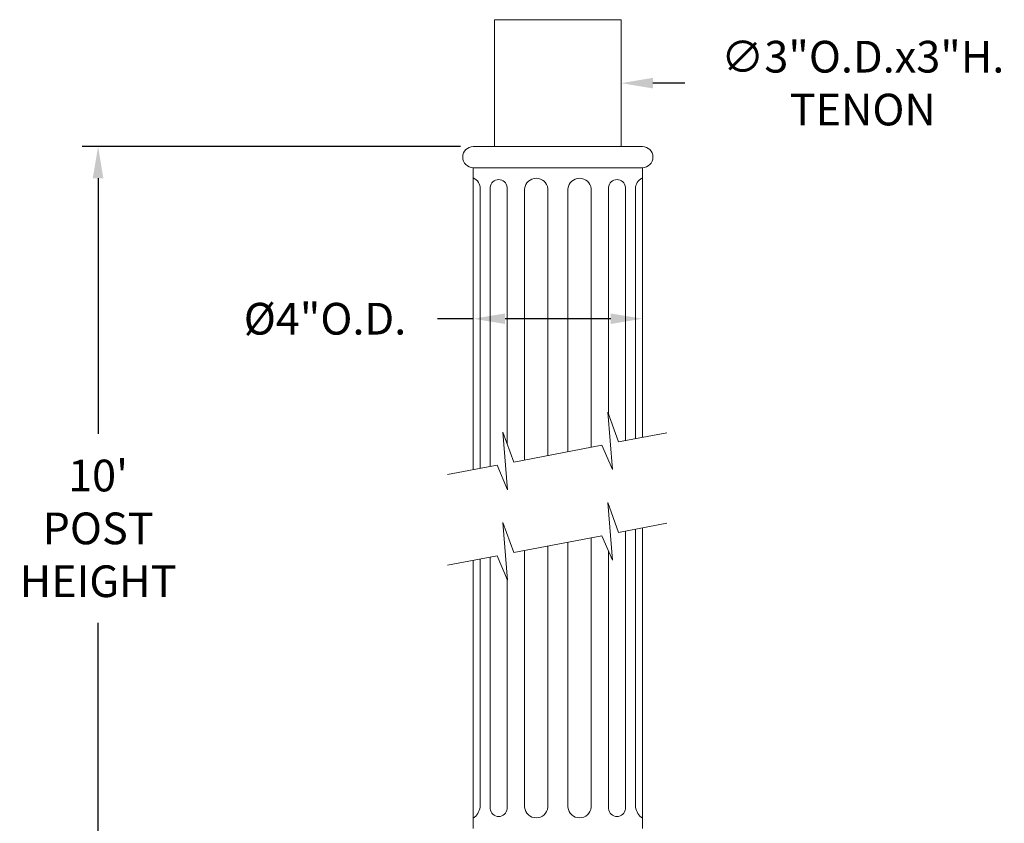
# Model space of a CAD drawing. Extents: x -22 to 112, y -31 to 158.
# Drawn here: x 83 to 106, y 38 to 57 of the extents above; entities that cross this region are included whole.
import ezdxf

# ---------------------------------------------------------------- set-up
doc = ezdxf.new("R2010")
doc.units = 0
doc.header["$MEASUREMENT"] = 0
doc.layers.get('0').update_dxf_attribs({"linetype": 'CONTINUOUS', "lineweight": 15})
doc.layers.get('DEFPOINTS').update_dxf_attribs({"linetype": 'CONTINUOUS'})
doc.layers.add('Text', color=7, linetype='CONTINUOUS')
doc.styles.add('ROMAND', font='romand.shx', dxfattribs={"oblique": 15})
doc.dimstyles.new('ROMAND', dxfattribs={"dimscale": 15, "dimtxt": 0.125, "dimasz": 0.125, "dimexe": 0.0625, "dimexo": 0.0625, "dimgap": 0.09, "dimtad": 0, "dimtih": 1, "dimtoh": 1, "dimdec": 3, "dimzin": 0, "dimdsep": 46, "dimlunit": 4, "dimtxsty": 'ROMAND', "dimcen": 0, "dimadec": 0, "dimazin": 0, "dimtfac": 1, "dimtdec": 3, "dimtofl": 0, "dimtmove": 0, "dimatfit": 3, "dimfxl": 0, "dimtolj": 1, "dimtzin": 0, "dimarcsym": 0})

# ---------------------------------------------------------------- blocks, each defined once
blk = doc.blocks.new('*D51')
at = {"layer": 'DEFPOINTS', "color": 0}
for p in [(84.704, 54.466), (93.649, 54.466), (90.579, -3.035)]:
    blk.add_point(p, dxfattribs=at)
at = {"layer": 'Text', "color": 0, "lineweight": -2}
for p, q in [((93.274, 54.466), (84.329, 54.466)), ((84.704, 53.716), (84.704, 47.672)), ((84.704, -2.285), (84.704, 43.199)), ((90.204, -3.035), (84.329, -3.035))]:
    blk.add_line(p, q, dxfattribs=at)
at = {"layer": 'Text', "color": 0}
for points in [[(84.579, 53.716), (84.829, 53.716), (84.704, 54.466)], [(84.579, -2.285), (84.829, -2.285), (84.704, -3.035)]]:
    blk.add_solid(points, dxfattribs=at)
at = {"layer": 'Text', "color": 0, "insert": (84.704, 45.435), "char_height": 0.75, "attachment_point": 5, "style": 'ROMAND'}
blk.add_mtext("\\A1;10'\\PPOST\\PHEIGHT", dxfattribs=at)
blk = doc.blocks.new('*D52')
at = {"layer": 'DEFPOINTS', "color": 0}
for p in [(94.079, 55.966), (97.079, 55.966)]:
    blk.add_point(p, dxfattribs=at)
at = {"layer": 'Text', "color": 0, "lineweight": -2}
blk.add_line((98.579, 55.966), (97.829, 55.966), dxfattribs=at)
at = {"layer": 'Text', "color": 0}
blk.add_solid([(97.829, 56.091), (97.829, 55.841), (97.079, 55.966)], dxfattribs=at)
at = {"layer": 'Text', "color": 0, "insert": (102.79, 55.966), "char_height": 0.75, "attachment_point": 5, "style": 'ROMAND'}
blk.add_mtext('\\A1;∅3"O.D.x3"H.\\PTENON', dxfattribs=at)
blk = doc.blocks.new('*D53')
at = {"layer": 'DEFPOINTS', "color": 0}
for p in [(93.579, 50.394), (97.579, 50.394), (97.579, 50.394)]:
    blk.add_point(p, dxfattribs=at)
at = {"layer": 'Text', "color": 0, "lineweight": -2}
for p, q in [((93.579, 50.769), (93.579, 50.769)), ((93.579, 50.394), (92.735, 50.394)), ((96.829, 50.394), (94.329, 50.394))]:
    blk.add_line(p, q, dxfattribs=at)
at = {"layer": 'Text', "color": 0}
for points in [[(94.329, 50.519), (94.329, 50.269), (93.579, 50.394)], [(96.829, 50.519), (96.829, 50.269), (97.579, 50.394)]]:
    blk.add_solid(points, dxfattribs=at)
at = {"layer": 'Text', "color": 0, "insert": (90.071, 50.394), "char_height": 0.75, "attachment_point": 5, "style": 'ROMAND'}
blk.add_mtext('\\A1;%%c4"O.D.', dxfattribs=at)

msp = doc.modelspace()

# ---------------------------------------------------------------- linework, layer by layer
for p, q in [((94.0794, 57.4664), (97.0794, 57.4664)), ((94.0794, 57.4664), (94.0794, 54.4664)), ((97.0794, 57.4664), (97.0794, 54.4664)), ((93.5794, 54.4664), (97.5794, 54.4664)), ((93.5794, 53.9664), (97.5794, 53.9664)), ((93.5794, 53.9664), (97.5794, 53.9664)), ((93.5794, 53.9664), (93.5794, 46.8215)), ((97.5794, 53.9664), (97.5794, 47.5859)), ((93.7405, 53.4889), (93.7405, 46.8519)), ((93.9789, 53.5012), (93.9789, 46.897)), ((94.3801, 53.5012), (94.3801, 47.4285)), ((94.793, 53.4664), (94.793, 47.0524)), ((95.3411, 53.4664), (95.3411, 47.1574)), ((95.8178, 53.4664), (95.8178, 47.2486)), ((96.3659, 53.4664), (96.3659, 47.3536)), ((96.7787, 53.5012), (96.7787, 48.1299)), ((97.1799, 53.5012), (97.1799, 47.5094)), ((97.4183, 53.4889), (97.4183, 47.5551)), ((97.5794, 45.4454), (97.5794, 38.3404)), ((96.3659, 45.2131), (96.3659, 38.8397)), ((97.1799, 45.3689), (97.1799, 38.805)), ((97.4183, 45.4146), (97.4183, 38.8397)), ((95.3411, 45.0169), (95.3411, 38.8397)), ((95.8178, 45.1081), (95.8178, 38.8398)), ((93.9789, 44.7565), (93.9789, 38.805)), ((94.793, 44.9119), (94.793, 38.8398)), ((96.7787, 44.8971), (96.7787, 38.805)), ((93.5794, 44.6809), (93.5794, 38.3404)), ((93.7405, 44.7114), (93.7405, 38.8397)), ((94.3801, 44.2278), (94.3801, 38.805))]:
    msp.add_line(p, q)
for points in [[(92.9698, 46.7062), (94.1417, 46.9278), (94.3876, 46.3507), (94.2764, 47.7118), (94.5357, 47.0032), (96.6231, 47.4028), (96.8693, 46.8249), (96.7582, 48.186), (97.0172, 47.4783), (98.1562, 47.6963)], [(92.9698, 44.5657), (94.1417, 44.7872), (94.3876, 44.2102), (94.2764, 45.5713), (94.5357, 44.8627), (96.6231, 45.2623), (96.8693, 44.6844), (96.7582, 46.0455), (97.0172, 45.3378), (98.1562, 45.5558)]]:
    msp.add_lwpolyline(points)
for centre, radius, start, end in [((93.5794, 54.2164), 0.25, 90, 270), ((97.5794, 54.2164), 0.25, 270, 90), ((93.4734, 53.4777), 0.2673, 357.58991, 66.532), ((94.1795, 53.4838), 0.2014, 4.95334, 175.04666), ((95.067, 53.4412), 0.2752, 5.25318, 174.74682), ((96.0918, 53.4412), 0.2752, 5.25318, 174.74682), ((96.9793, 53.4838), 0.2014, 4.95334, 175.04666), ((97.6854, 53.4777), 0.2673, 116.72733, 182.41009), ((93.3513, 38.9003), 0.3939, 305.38768, 351.16395), ((94.1795, 38.8224), 0.2014, 175.04666, 175.04744), ((94.1795, 38.8224), 0.2014, 184.95256, 355.04588), ((95.067, 38.8649), 0.2752, 185.25264, 354.74682), ((96.0918, 38.8649), 0.2752, 185.25264, 354.74682), ((96.9793, 38.8224), 0.2014, 175.04666, 175.04744), ((96.9793, 38.8224), 0.2014, 184.95256, 355.04588), ((97.8075, 38.9003), 0.3939, 188.83583, 234.61223)]:
    msp.add_arc(centre, radius, start, end)
at = {"layer": 'DEFPOINTS', "color": 0, "linetype": 'ByBlock'}
msp.add_point((93.5794, 53.9664), dxfattribs=at)

# ---------------------------------------------------------------- dimensions: what is measured, and where the dimension line sits
at = {"layer": 'Text'}
dim = msp.add_diameter_dim_2p(p1=(94.0794, 55.9664), p2=(97.0794, 55.9664), text='<>O.D.x3"H.\\PTENON', dimstyle='ROMAND', override={"dimscale": 6}, dxfattribs=at)
dim.commit()
dim.dimension.update_dxf_attribs({"geometry": '*D52', "text_midpoint": (102.7897, 55.9664)})
for base, p1, p2, angle, text, picture, middle in [((84.7044, 54.4664), (90.5794, -3.0346), (93.6486, 54.4664), 90, "10'\\PPOST\\PHEIGHT", '*D51', (84.7044, 45.4352)), ((97.5794, 50.3941), (93.5794, 50.394), (97.5794, 50.3941), 180, '%%c<>O.D.', '*D53', (90.0714, 50.3941))]:
    dim = msp.add_linear_dim(base=base, p1=p1, p2=p2, angle=angle, text=text, dimstyle='ROMAND', override={"dimscale": 6}, dxfattribs=at)
    dim.commit()
    dim.dimension.update_dxf_attribs({"geometry": picture, "text_midpoint": middle, "dimtype": 160})

doc.saveas('drawing.dxf')
